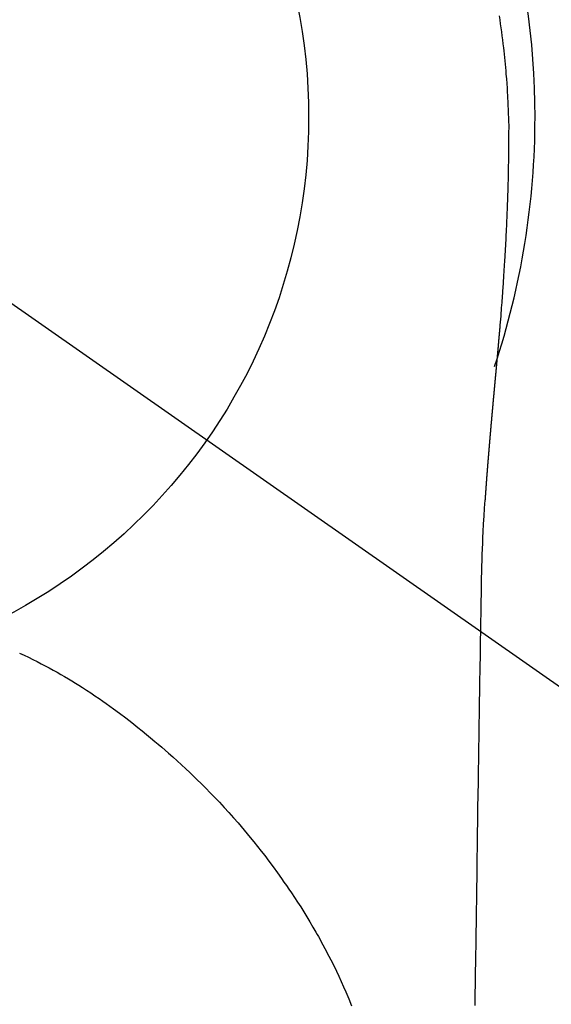
# Model space of a CAD drawing. Extents: x 0 to 26473, y -22053 to -13183.
# Drawn here: x 17335 to 17353, y -15129 to -15097 of the extents above; entities that cross this region are included whole.
import ezdxf

# ---------------------------------------------------------------- set-up
doc = ezdxf.new("R2010")
doc.units = 0
doc.header["$LTSCALE"] = 50
doc.header["$MEASUREMENT"] = 0
doc.linetypes.add('CENTER2', pattern=[1.125, 0.75, -0.125, 0.125, -0.125])
doc.layers.get('0').update_dxf_attribs({"linetype": 'CONTINUOUS'})
doc.layers.get('DEFPOINTS').update_dxf_attribs({"color": 146, "linetype": 'CONTINUOUS'})
doc.layers.add('150-機器', color=8, linetype='CONTINUOUS')
doc.layers.add('160-文字', color=254, linetype='CONTINUOUS')
doc.styles.add('KH001', font='txt')
doc.dimstyles.new('KH1xx030', dxfattribs={"dimscale": 30, "dimtxt": 2, "dimasz": 0.6, "dimexe": 0.3, "dimexo": 1.2, "dimgap": 0.5, "dimtad": 3, "dimdec": 1, "dimdsep": 46, "dimlunit": 6, "dimtxsty": 'KH001', "dimblk": 'DOT', "dimcen": 1, "dimdle": 1, "dimclrd": 256, "dimclre": 256, "dimclrt": 256, "dimadec": 0, "dimazin": 0, "dimtfac": 1, "dimtdec": 1, "dimtix": 1, "dimtmove": 2, "dimatfit": 3, "dimldrblk": 'CLOSEDBLANK', "dimfxl": 1, "dimtolj": 1, "dimtzin": 0, "dimlwd": -1, "dimlwe": -1, "dimarcsym": 0})

# ---------------------------------------------------------------- blocks, each defined once
blk = doc.blocks.new('_ClosedBlank')
at = {"color": 0, "linetype": 'ByBlock', "lineweight": -2}
for p, q in [((-1, 0.1667), (0, 0)), ((-1, 0.1667), (-1, -0.1667)), ((0, 0), (-1, -0.1667))]:
    blk.add_line(p, q, dxfattribs=at)
blk = doc.blocks.new('_Dot')
at = {"color": 0, "linetype": 'ByBlock', "lineweight": -2}
blk.add_line((-0.5, 0), (-1, 0), dxfattribs=at)
at = {"color": 0, "linetype": 'ByBlock', "const_width": 0.5}
blk.add_lwpolyline([(-0.25, 0, 1), (0.25, 0, 1)], format="xyb", close=True, dxfattribs=at)
blk = doc.blocks.new('F402_H')
at = {"layer": '150-機器', "color": 13, "linetype": 'CENTER2'}
blk.add_line((0, 0), (244.018, -170.863), dxfattribs=at)
at = {"layer": '150-機器', "color": 13, "linetype": 'Continuous'}
for points in [[(24.751, 3.324), (24.771, 3.194), (24.79, 3.065), (24.809, 2.935), (24.827, 2.805), (24.844, 2.674), (24.86, 2.544), (24.876, 2.413), (24.892, 2.283), (24.904, 2.174), (24.916, 2.065), (24.927, 1.956), (24.938, 1.847), (24.949, 1.737), (24.959, 1.628), (24.968, 1.519), (24.977, 1.409), (24.989, 1.256), (25, 1.103), (25.011, 0.949), (25.02, 0.796), (25.024, 0.73), (25.028, 0.664), (25.031, 0.598), (25.034, 0.533), (25.038, 0.445), (25.041, 0.357), (25.044, 0.269), (25.048, 0.18), (25.053, 0.092), (25.058, 0.003), (25.062, -0.085), (25.065, -0.174), (25.066, -0.242), (25.066, -0.311), (25.066, -0.38), (25.065, -0.449), (25.065, -0.557), (25.064, -0.664), (25.064, -0.772), (25.063, -0.88), (25.063, -0.958), (25.062, -1.036), (25.061, -1.114), (25.06, -1.192), (25.059, -1.246), (25.059, -1.3), (25.058, -1.353), (25.057, -1.407), (25.056, -1.491), (25.054, -1.575), (25.053, -1.659), (25.051, -1.743), (25.05, -1.81), (25.049, -1.876), (25.048, -1.942), (25.046, -2.009), (25.044, -2.087), (25.042, -2.165), (25.04, -2.243), (25.037, -2.321), (25.035, -2.391), (25.033, -2.46), (25.031, -2.53), (25.029, -2.6), (25.026, -2.681), (25.023, -2.762), (25.02, -2.842), (25.017, -2.923), (25.015, -2.989), (25.012, -3.054), (25.01, -3.119), (25.007, -3.185), (25.005, -3.25), (25.002, -3.316), (24.999, -3.381), (24.996, -3.447), (24.993, -3.519), (24.99, -3.591), (24.986, -3.663), (24.982, -3.735), (24.98, -3.79), (24.977, -3.844), (24.974, -3.899), (24.971, -3.954), (24.967, -4.046), (24.962, -4.138), (24.957, -4.23), (24.952, -4.323), (24.949, -4.378), (24.946, -4.434), (24.943, -4.489), (24.939, -4.545), (24.935, -4.618), (24.931, -4.69), (24.927, -4.763), (24.923, -4.835), (24.917, -4.922), (24.912, -5.009), (24.906, -5.096), (24.901, -5.183), (24.894, -5.282), (24.887, -5.381), (24.881, -5.48), (24.874, -5.579), (24.87, -5.634), (24.866, -5.689), (24.862, -5.745), (24.858, -5.8), (24.852, -5.874), (24.847, -5.948), (24.842, -6.022), (24.837, -6.096), (24.83, -6.181), (24.824, -6.265), (24.817, -6.35), (24.811, -6.435), (24.803, -6.536), (24.794, -6.638), (24.786, -6.739), (24.778, -6.841)], [(24.778, -6.841), (24.778, -6.848), (24.777, -6.855), (24.776, -6.862), (24.776, -6.869), (24.775, -6.876), (24.775, -6.883), (24.774, -6.89), (24.774, -6.897), (24.773, -6.904), (24.772, -6.911), (24.772, -6.918), (24.771, -6.925), (24.771, -6.932), (24.77, -6.938), (24.77, -6.945), (24.769, -6.952), (24.768, -6.959), (24.768, -6.966), (24.767, -6.973), (24.767, -6.98), (24.766, -6.986), (24.765, -6.994), (24.765, -7.001), (24.764, -7.008), (24.764, -7.015), (24.763, -7.022), (24.763, -7.029), (24.762, -7.036), (24.761, -7.043), (24.761, -7.05), (24.76, -7.057), (24.76, -7.064), (24.759, -7.071), (24.758, -7.078), (24.758, -7.085), (24.757, -7.092), (24.757, -7.099), (24.756, -7.106), (24.755, -7.113), (24.755, -7.121), (24.754, -7.128), (24.754, -7.135), (24.753, -7.142), (24.752, -7.149), (24.752, -7.156), (24.751, -7.163), (24.75, -7.17), (24.75, -7.177), (24.749, -7.185), (24.749, -7.192), (24.748, -7.199), (24.747, -7.206), (24.747, -7.213), (24.746, -7.22), (24.746, -7.227), (24.745, -7.234), (24.744, -7.242), (24.744, -7.249), (24.743, -7.256), (24.742, -7.263), (24.742, -7.27), (24.741, -7.277), (24.741, -7.285), (24.74, -7.292), (24.739, -7.299), (24.739, -7.306), (24.738, -7.313), (24.737, -7.321), (24.737, -7.328), (24.736, -7.335), (24.736, -7.342), (24.735, -7.349), (24.734, -7.357), (24.734, -7.363), (24.733, -7.37), (24.732, -7.377), (24.732, -7.384), (24.731, -7.392), (24.731, -7.399), (24.73, -7.406), (24.729, -7.413), (24.729, -7.421), (24.728, -7.428), (24.727, -7.435), (24.727, -7.442), (24.726, -7.45), (24.725, -7.457), (24.725, -7.464), (24.724, -7.471), (24.724, -7.479), (24.723, -7.486), (24.722, -7.493), (24.722, -7.5), (24.721, -7.508), (24.72, -7.515), (24.72, -7.522), (24.719, -7.53), (24.718, -7.537), (24.718, -7.544), (24.717, -7.552), (24.716, -7.559), (24.716, -7.566), (24.715, -7.574), (24.714, -7.581), (24.714, -7.588), (24.713, -7.595), (24.713, -7.603), (24.712, -7.61), (24.711, -7.617), (24.711, -7.625), (24.71, -7.632), (24.709, -7.64), (24.709, -7.647), (24.708, -7.654), (24.707, -7.662), (24.707, -7.669), (24.706, -7.676), (24.705, -7.684), (24.705, -7.691), (24.704, -7.698), (24.703, -7.706), (24.703, -7.713), (24.702, -7.721), (24.701, -7.728), (24.701, -7.734), (24.7, -7.742), (24.699, -7.749), (24.699, -7.757), (24.698, -7.764), (24.697, -7.771), (24.697, -7.779), (24.696, -7.786), (24.695, -7.794), (24.695, -7.801), (24.694, -7.809), (24.693, -7.816), (24.693, -7.824), (24.692, -7.831), (24.691, -7.838), (24.691, -7.846), (24.69, -7.853), (24.689, -7.861), (24.689, -7.868), (24.688, -7.876), (24.687, -7.883), (24.687, -7.891), (24.686, -7.898), (24.685, -7.906), (24.685, -7.913), (24.684, -7.921), (24.683, -7.928), (24.682, -7.936), (24.682, -7.943), (24.681, -7.951), (24.68, -7.958), (24.68, -7.966), (24.679, -7.973), (24.678, -7.981), (24.678, -7.988), (24.677, -7.996), (24.676, -8.003), (24.676, -8.011), (24.675, -8.018), (24.674, -8.026), (24.674, -8.033), (24.673, -8.041), (24.672, -8.048), (24.672, -8.056), (24.671, -8.064), (24.67, -8.071), (24.669, -8.079), (24.669, -8.086), (24.668, -8.094), (24.667, -8.101), (24.667, -8.109), (24.666, -8.116), (24.665, -8.123), (24.665, -8.131), (24.664, -8.138), (24.663, -8.146), (24.663, -8.154), (24.662, -8.161), (24.661, -8.169), (24.66, -8.176), (24.66, -8.184), (24.659, -8.192), (24.658, -8.199), (24.658, -8.207), (24.657, -8.215), (24.656, -8.222), (24.656, -8.23), (24.655, -8.237), (24.654, -8.245), (24.653, -8.253), (24.653, -8.26), (24.652, -8.268), (24.651, -8.276), (24.651, -8.283), (24.65, -8.291), (24.649, -8.299), (24.648, -8.306), (24.648, -8.314), (24.647, -8.322), (24.646, -8.329), (24.646, -8.337), (24.645, -8.345), (24.644, -8.352), (24.644, -8.36), (24.643, -8.368), (24.642, -8.376), (24.641, -8.383), (24.641, -8.391), (24.64, -8.399), (24.639, -8.406), (24.639, -8.414), (24.638, -8.422), (24.637, -8.43), (24.636, -8.437), (24.636, -8.445), (24.635, -8.453), (24.634, -8.461), (24.634, -8.468), (24.633, -8.476), (24.632, -8.484), (24.631, -8.491), (24.631, -8.498), (24.63, -8.506), (24.629, -8.514), (24.629, -8.522), (24.628, -8.529), (24.627, -8.537), (24.626, -8.545), (24.626, -8.553), (24.625, -8.561), (24.624, -8.568), (24.624, -8.576), (24.623, -8.584), (24.622, -8.592), (24.621, -8.6), (24.621, -8.607), (24.62, -8.615), (24.619, -8.623), (24.618, -8.631), (24.618, -8.639), (24.617, -8.647), (24.616, -8.654), (24.616, -8.662), (24.615, -8.67), (24.614, -8.678), (24.613, -8.686), (24.613, -8.694), (24.612, -8.701), (24.611, -8.709), (24.611, -8.717), (24.61, -8.725), (24.609, -8.733), (24.608, -8.741), (24.608, -8.749), (24.607, -8.757), (24.606, -8.764), (24.605, -8.772), (24.605, -8.78), (24.604, -8.788), (24.603, -8.796), (24.603, -8.804), (24.602, -8.812), (24.601, -8.82), (24.6, -8.828), (24.6, -8.836), (24.599, -8.844), (24.598, -8.851), (24.597, -8.859), (24.597, -8.866), (24.596, -8.874), (24.595, -8.882), (24.594, -8.89), (24.594, -8.898), (24.593, -8.906), (24.592, -8.914), (24.592, -8.922), (24.591, -8.93), (24.59, -8.938), (24.589, -8.946), (24.589, -8.954), (24.588, -8.962), (24.587, -8.97), (24.586, -8.978), (24.586, -8.986), (24.585, -8.994), (24.584, -9.002), (24.583, -9.01), (24.583, -9.018), (24.582, -9.026), (24.581, -9.034), (24.581, -9.042), (24.58, -9.05), (24.579, -9.058), (24.578, -9.066), (24.578, -9.074), (24.577, -9.082), (24.576, -9.09), (24.575, -9.098), (24.575, -9.106), (24.574, -9.114), (24.573, -9.122), (24.572, -9.13), (24.572, -9.138), (24.571, -9.146), (24.57, -9.154), (24.569, -9.162), (24.569, -9.17), (24.568, -9.178), (24.567, -9.186), (24.566, -9.195), (24.566, -9.203), (24.565, -9.211), (24.564, -9.219), (24.564, -9.227), (24.563, -9.235), (24.562, -9.242), (24.561, -9.25), (24.561, -9.258), (24.56, -9.266), (24.559, -9.275), (24.558, -9.283), (24.558, -9.291), (24.557, -9.299), (24.556, -9.307), (24.555, -9.315), (24.555, -9.323), (24.554, -9.331), (24.553, -9.34), (24.552, -9.348), (24.552, -9.356), (24.551, -9.364), (24.55, -9.372), (24.549, -9.38), (24.549, -9.388), (24.548, -9.397), (24.548, -9.405), (24.547, -9.413), (24.547, -9.421), (24.546, -9.429), (24.545, -9.438), (24.544, -9.446), (24.544, -9.454), (24.543, -9.462), (24.542, -9.47), (24.541, -9.479), (24.541, -9.487), (24.54, -9.495), (24.539, -9.503), (24.538, -9.511), (24.538, -9.52), (24.537, -9.528), (24.536, -9.536), (24.536, -9.544), (24.535, -9.552), (24.534, -9.561), (24.533, -9.569), (24.533, -9.577), (24.532, -9.585), (24.531, -9.594), (24.53, -9.602), (24.53, -9.61), (24.529, -9.618), (24.528, -9.626), (24.527, -9.634), (24.527, -9.642), (24.526, -9.651), (24.525, -9.659), (24.524, -9.667), (24.524, -9.675), (24.523, -9.684), (24.522, -9.692), (24.521, -9.7), (24.521, -9.709), (24.52, -9.717), (24.519, -9.725), (24.518, -9.733), (24.518, -9.742), (24.517, -9.75), (24.516, -9.758), (24.515, -9.767), (24.515, -9.775), (24.514, -9.783), (24.513, -9.792), (24.512, -9.8), (24.512, -9.808), (24.511, -9.817), (24.51, -9.825), (24.509, -9.833), (24.509, -9.842), (24.508, -9.85), (24.507, -9.859), (24.506, -9.867), (24.506, -9.875), (24.505, -9.884), (24.504, -9.892), (24.503, -9.9), (24.503, -9.909), (24.502, -9.917), (24.501, -9.926), (24.5, -9.934), (24.5, -9.942), (24.499, -9.951), (24.498, -9.959), (24.497, -9.968), (24.497, -9.976), (24.496, -9.984), (24.495, -9.993), (24.494, -10), (24.494, -10.009), (24.493, -10.017), (24.492, -10.026), (24.491, -10.034), (24.491, -10.042), (24.49, -10.051), (24.489, -10.059), (24.488, -10.068), (24.488, -10.076), (24.487, -10.085), (24.486, -10.093), (24.485, -10.102), (24.485, -10.11), (24.484, -10.119), (24.483, -10.127), (24.482, -10.135), (24.482, -10.144), (24.481, -10.152), (24.48, -10.161), (24.479, -10.169), (24.479, -10.178), (24.478, -10.186), (24.477, -10.195), (24.476, -10.203), (24.476, -10.212), (24.475, -10.22), (24.474, -10.229), (24.474, -10.237), (24.473, -10.246), (24.472, -10.255), (24.471, -10.263), (24.471, -10.272), (24.47, -10.28), (24.469, -10.289), (24.468, -10.297), (24.468, -10.306), (24.467, -10.314), (24.466, -10.323), (24.465, -10.331), (24.465, -10.34), (24.464, -10.349), (24.463, -10.357), (24.462, -10.366), (24.462, -10.373), (24.461, -10.382), (24.46, -10.39), (24.459, -10.399), (24.459, -10.408), (24.458, -10.416), (24.457, -10.425), (24.456, -10.433), (24.456, -10.442), (24.455, -10.451), (24.454, -10.459), (24.453, -10.468), (24.453, -10.476), (24.452, -10.485), (24.451, -10.494), (24.45, -10.502), (24.45, -10.511), (24.449, -10.52), (24.448, -10.528), (24.448, -10.537), (24.447, -10.546), (24.446, -10.554), (24.445, -10.563), (24.445, -10.571), (24.444, -10.58), (24.443, -10.589), (24.442, -10.597), (24.442, -10.606), (24.441, -10.615), (24.44, -10.623), (24.439, -10.632), (24.439, -10.641), (24.438, -10.65), (24.437, -10.658), (24.436, -10.667), (24.436, -10.676), (24.435, -10.684), (24.434, -10.693), (24.434, -10.702), (24.433, -10.71), (24.432, -10.719), (24.431, -10.728), (24.431, -10.737), (24.43, -10.745), (24.429, -10.753), (24.428, -10.762), (24.428, -10.77), (24.427, -10.779), (24.426, -10.788), (24.425, -10.797), (24.425, -10.805), (24.424, -10.814), (24.423, -10.823), (24.422, -10.832), (24.422, -10.84), (24.421, -10.849), (24.42, -10.858), (24.42, -10.867), (24.419, -10.876), (24.418, -10.884), (24.417, -10.893), (24.417, -10.902), (24.416, -10.911), (24.415, -10.919), (24.414, -10.928), (24.414, -10.937), (24.413, -10.946), (24.412, -10.955), (24.412, -10.964), (24.411, -10.972), (24.41, -10.981), (24.409, -10.99), (24.409, -10.999), (24.408, -11.008), (24.407, -11.016), (24.406, -11.025), (24.406, -11.034), (24.405, -11.043), (24.404, -11.052), (24.404, -11.061), (24.403, -11.069), (24.402, -11.078), (24.401, -11.087), (24.401, -11.096), (24.4, -11.105), (24.399, -11.114), (24.399, -11.123), (24.398, -11.131), (24.397, -11.139), (24.396, -11.148), (24.396, -11.157), (24.395, -11.166), (24.394, -11.175), (24.393, -11.184), (24.393, -11.193), (24.392, -11.202), (24.391, -11.211), (24.391, -11.219), (24.39, -11.228), (24.389, -11.237), (24.388, -11.246), (24.388, -11.255), (24.387, -11.264), (24.386, -11.273), (24.386, -11.282), (24.385, -11.291), (24.384, -11.3), (24.383, -11.309), (24.383, -11.318), (24.382, -11.327), (24.381, -11.336), (24.381, -11.345), (24.38, -11.354), (24.379, -11.363), (24.378, -11.371), (24.378, -11.38), (24.377, -11.389), (24.376, -11.398), (24.376, -11.407), (24.375, -11.416), (24.374, -11.425), (24.373, -11.434), (24.373, -11.443), (24.372, -11.452), (24.371, -11.461), (24.371, -11.47), (24.37, -11.479), (24.369, -11.488), (24.369, -11.497), (24.368, -11.505), (24.367, -11.514), (24.366, -11.523), (24.366, -11.532), (24.365, -11.542), (24.364, -11.551), (24.364, -11.56), (24.363, -11.569), (24.362, -11.578), (24.362, -11.587), (24.361, -11.596), (24.36, -11.605), (24.359, -11.614), (24.359, -11.623), (24.358, -11.632), (24.357, -11.641), (24.357, -11.65), (24.356, -11.659), (24.355, -11.668), (24.355, -11.677), (24.354, -11.686), (24.353, -11.696), (24.352, -11.705), (24.352, -11.714), (24.351, -11.723), (24.35, -11.732), (24.35, -11.741), (24.349, -11.75), (24.348, -11.759), (24.348, -11.768), (24.347, -11.777), (24.346, -11.787), (24.346, -11.796), (24.345, -11.805), (24.344, -11.814), (24.343, -11.823), (24.343, -11.832), (24.342, -11.841), (24.341, -11.851), (24.341, -11.86), (24.34, -11.869), (24.339, -11.878), (24.339, -11.886), (24.338, -11.895), (24.337, -11.904), (24.337, -11.914), (24.336, -11.923), (24.335, -11.932), (24.335, -11.941), (24.334, -11.95), (24.333, -11.96), (24.333, -11.969), (24.332, -11.978), (24.331, -11.987), (24.33, -11.996), (24.33, -12.006), (24.329, -12.015), (24.328, -12.024), (24.328, -12.033), (24.327, -12.042), (24.326, -12.052), (24.326, -12.061), (24.325, -12.07), (24.324, -12.079), (24.324, -12.089), (24.323, -12.098), (24.322, -12.107), (24.322, -12.116), (24.321, -12.126), (24.32, -12.135), (24.32, -12.144), (24.319, -12.153), (24.318, -12.163), (24.318, -12.172), (24.317, -12.181), (24.316, -12.191), (24.316, -12.2), (24.315, -12.209), (24.314, -12.218), (24.314, -12.228), (24.313, -12.237), (24.312, -12.246), (24.312, -12.256), (24.311, -12.264), (24.311, -12.273), (24.31, -12.283), (24.309, -12.292), (24.309, -12.301), (24.308, -12.311), (24.307, -12.32), (24.307, -12.329), (24.306, -12.339), (24.305, -12.348), (24.305, -12.357), (24.304, -12.367), (24.303, -12.376), (24.303, -12.385), (24.302, -12.395), (24.301, -12.404), (24.301, -12.413), (24.3, -12.423), (24.299, -12.432), (24.299, -12.441), (24.298, -12.451), (24.297, -12.46), (24.297, -12.47), (24.296, -12.479), (24.296, -12.488), (24.295, -12.498), (24.294, -12.507), (24.294, -12.516), (24.293, -12.526), (24.292, -12.535), (24.292, -12.544), (24.291, -12.554), (24.29, -12.563), (24.29, -12.573), (24.289, -12.582), (24.288, -12.591)], [(24.281, -12.591), (24.265, -12.851), (24.248, -13.111), (24.233, -13.371), (24.219, -13.631), (24.21, -13.816), (24.202, -14.002), (24.194, -14.187), (24.187, -14.373), (24.181, -14.566), (24.175, -14.759), (24.171, -14.953), (24.167, -15.146), (24.166, -15.233), (24.165, -15.321), (24.163, -15.408), (24.162, -15.496), (24.16, -15.616), (24.158, -15.735), (24.156, -15.855), (24.154, -15.975), (24.152, -16.108), (24.15, -16.241), (24.148, -16.374), (24.145, -16.507), (24.143, -16.627), (24.141, -16.746), (24.139, -16.866), (24.137, -16.985), (24.135, -17.122), (24.133, -17.258), (24.131, -17.395), (24.128, -17.532), (24.125, -17.765), (24.121, -17.999), (24.117, -18.233), (24.113, -18.467), (24.11, -18.7), (24.106, -18.934), (24.102, -19.167), (24.098, -19.401), (24.094, -19.658), (24.09, -19.915), (24.086, -20.172), (24.082, -20.43), (24.079, -20.675), (24.075, -20.921), (24.071, -21.167), (24.068, -21.412), (24.061, -21.842), (24.054, -22.272), (24.047, -22.703), (24.041, -23.133), (24.035, -23.547), (24.029, -23.961), (24.024, -24.375), (24.019, -24.789), (24.008, -25.53), (23.998, -26.27), (23.986, -27.01), (23.975, -27.75), (23.969, -28.111), (23.963, -28.472), (23.958, -28.834), (23.952, -29.195)], [(24.168, -15.151), (24.168, -15.152), (24.168, -15.153), (24.168, -15.154), (24.168, -15.155), (24.168, -15.156), (24.168, -15.157), (24.168, -15.158), (24.168, -15.159), (24.168, -15.16), (24.168, -15.161), (24.168, -15.162), (24.168, -15.163), (24.167, -15.164), (24.167, -15.165), (24.167, -15.166), (24.167, -15.167), (24.167, -15.168), (24.167, -15.169), (24.167, -15.17), (24.167, -15.171), (24.167, -15.172), (24.167, -15.173), (24.167, -15.174), (24.167, -15.175), (24.167, -15.176), (24.167, -15.177), (24.167, -15.178), (24.167, -15.179), (24.167, -15.18), (24.167, -15.181), (24.167, -15.182), (24.167, -15.183), (24.167, -15.184), (24.167, -15.185), (24.167, -15.186), (24.167, -15.187), (24.167, -15.188), (24.167, -15.189), (24.167, -15.19), (24.167, -15.191), (24.167, -15.192), (24.167, -15.193), (24.167, -15.194), (24.167, -15.195), (24.167, -15.196), (24.167, -15.197), (24.167, -15.198), (24.167, -15.199), (24.167, -15.2), (24.167, -15.201), (24.167, -15.202), (24.167, -15.203), (24.167, -15.204), (24.167, -15.205), (24.167, -15.206), (24.167, -15.207), (24.167, -15.208), (24.167, -15.209), (24.167, -15.21), (24.167, -15.211), (24.167, -15.212), (24.167, -15.213), (24.167, -15.214), (24.167, -15.215), (24.167, -15.216), (24.167, -15.217), (24.167, -15.218), (24.167, -15.219), (24.167, -15.22), (24.167, -15.221), (24.166, -15.221), (24.166, -15.222), (24.166, -15.223), (24.166, -15.224), (24.166, -15.225), (24.166, -15.226), (24.166, -15.227)], [(9.013, -17.615), (9.157, -17.683), (9.301, -17.752), (9.444, -17.822), (9.586, -17.894), (9.719, -17.962), (9.851, -18.031), (9.983, -18.102), (10.115, -18.174), (10.24, -18.244), (10.365, -18.315), (10.489, -18.387), (10.613, -18.46), (10.729, -18.53), (10.844, -18.6), (10.958, -18.672), (11.072, -18.744), (11.21, -18.833), (11.347, -18.924), (11.483, -19.015), (11.619, -19.107), (11.738, -19.19), (11.856, -19.273), (11.974, -19.357), (12.091, -19.442), (12.293, -19.593), (12.493, -19.746), (12.692, -19.901), (12.889, -20.058), (13.031, -20.172), (13.172, -20.286), (13.312, -20.401), (13.452, -20.518), (13.564, -20.612), (13.676, -20.708), (13.788, -20.804), (13.898, -20.901), (14.043, -21.028), (14.186, -21.157), (14.329, -21.287), (14.47, -21.418), (14.596, -21.537), (14.721, -21.656), (14.845, -21.776), (14.968, -21.897), (15.12, -22.05), (15.272, -22.204), (15.422, -22.359), (15.57, -22.516), (15.726, -22.685), (15.88, -22.854), (16.033, -23.026), (16.183, -23.198), (16.285, -23.316), (16.385, -23.435), (16.485, -23.554), (16.583, -23.674), (16.703, -23.822), (16.822, -23.971), (16.94, -24.121), (17.056, -24.272), (17.197, -24.457), (17.335, -24.644), (17.472, -24.831), (17.608, -25.021), (17.69, -25.138), (17.772, -25.256), (17.853, -25.374), (17.934, -25.493), (18.037, -25.648), (18.138, -25.803), (18.238, -25.959), (18.337, -26.116), (18.439, -26.282), (18.54, -26.45), (18.64, -26.619), (18.738, -26.788), (18.779, -26.861), (18.821, -26.934), (18.862, -27.008), (18.902, -27.081), (19.034, -27.325), (19.163, -27.571), (19.288, -27.818), (19.41, -28.068), (19.49, -28.237), (19.569, -28.407), (19.647, -28.578), (19.722, -28.75), (19.818, -28.975), (19.911, -29.202)]]:
    blk.add_lwpolyline(points, dxfattribs=at)
for start, end in [(0, 197.7244), (341.5838, 0)]:
    blk.add_arc((0, 0), 25.931, start, end, dxfattribs=at)
at = {"layer": 'DEFPOINTS'}
blk.add_circle((0, 0), 18.5, dxfattribs=at)

msp = doc.modelspace()

# ---------------------------------------------------------------- block references
at = {"layer": '150-機器'}
msp.add_blockref('F402_H', (17326.041, -15099.895), dxfattribs=at)

# ---------------------------------------------------------------- leaders
at = {"layer": '160-文字'}
msp.add_leader([(17206.034, -15100.058), (18157.934, -16103.269)], dimstyle='KH1xx030', override={"dimgap": 0.5, "dimtad": 1}, dxfattribs=at)

doc.saveas('drawing.dxf')
